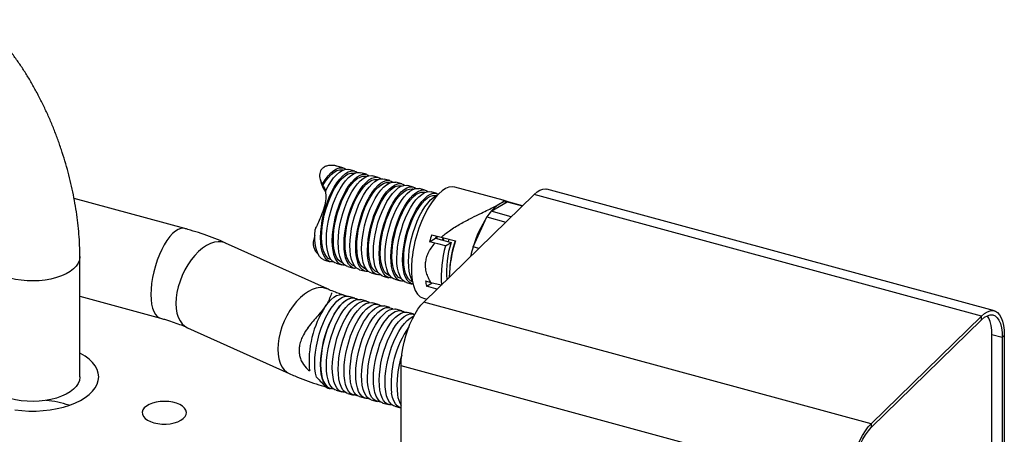
# Model space of a CAD drawing. Units: millimetres. Extents: x 20 to 410, y 10 to 287.
# Drawn here: x 368 to 390, y 116 to 126 of the extents above; entities that cross this region are included whole.
import ezdxf

# ---------------------------------------------------------------- set-up
doc = ezdxf.new("R2010")
doc.units = ezdxf.units.MM

msp = doc.modelspace()

# ---------------------------------------------------------------- linework, layer by layer
at = {"color": 7, "linetype": 'Continuous', "lineweight": 25}
for p, q in [((375.221462, 122.416664), (375.077386, 122.455821)), ((375.216669, 122.366153), (375.208349, 122.368414)), ((375.486788, 122.344554), (375.354125, 122.380609)), ((374.700797, 122.164093), (374.733281, 122.049564)), ((375.481995, 122.294043), (375.473674, 122.296304)), ((375.752113, 122.272444), (375.61945, 122.308499)), ((375.74732, 122.221933), (375.739, 122.224194)), ((376.017438, 122.200334), (375.884776, 122.236389)), ((376.012646, 122.149823), (376.004325, 122.152085)), ((376.282764, 122.128225), (376.150101, 122.16428)), ((374.764301, 122.020703), (374.755486, 122.051782)), ((374.787661, 121.938344), (374.764301, 122.020703)), ((374.787661, 121.938344), (374.822798, 121.87556)), ((376.277971, 122.077714), (376.269651, 122.079975)), ((376.548089, 122.056115), (376.415427, 122.09217)), ((376.543297, 122.005604), (376.534976, 122.007865)), ((376.813415, 121.984005), (376.680752, 122.02006)), ((376.808622, 121.933494), (376.800301, 121.935755)), ((377.07874, 121.911895), (376.946077, 121.94795)), ((377.344066, 121.839786), (377.211403, 121.875841)), ((378.845291, 121.685452), (377.753635, 121.982141)), ((389.958659, 119.184585), (379.832071, 121.936775)), ((371.638659, 121.0446), (369.134215, 121.725254)), ((377.046759, 119.38119), (379.54358, 121.818164)), ((377.073947, 121.861384), (377.065627, 121.863646)), ((377.339273, 121.789275), (377.330952, 121.791536)), ((378.572888, 121.435374), (378.936559, 121.649099)), ((378.981412, 121.640905), (378.846345, 121.685259)), ((378.936559, 121.649099), (379.275879, 121.556879)), ((389.670167, 119.065974), (379.54358, 121.818164)), ((379.02539, 121.312394), (378.572888, 121.435374)), ((379.279081, 121.560005), (378.976196, 121.642323)), ((378.164421, 120.631059), (378.475949, 121.307563)), ((378.475949, 121.307563), (378.901847, 121.191813)), ((377.17868, 120.746111), (377.312141, 120.824543)), ((377.226454, 120.905604), (377.438016, 120.848106)), ((377.312141, 120.824543), (377.665908, 120.728397)), ((377.339088, 120.81722), (377.355792, 120.870453)), ((377.471751, 120.781165), (377.489064, 120.836266)), ((377.491102, 120.775905), (377.508682, 120.831458)), ((377.604414, 120.74511), (377.622659, 120.803063)), ((374.866676, 119.678193), (372.562234, 120.716883)), ((377.30066, 120.712959), (377.17868, 120.746111)), ((377.538543, 120.653547), (377.665908, 120.728397)), ((378.291841, 120.596429), (378.164421, 120.631059)), ((369.265692, 117.688553), (369.265692, 120.411774)), ((374.78251, 120.334565), (374.808087, 120.330402)), ((374.807301, 120.327142), (374.929474, 120.293938)), ((374.942587, 120.342188), (374.950908, 120.339926)), ((378.105691, 120.41474), (378.108655, 120.427259)), ((378.107547, 120.416552), (378.108655, 120.427259)), ((378.108655, 120.427259), (378.116369, 120.425163)), ((375.062137, 120.257883), (375.194799, 120.221828)), ((375.207913, 120.270078), (375.216233, 120.267817)), ((375.327462, 120.185773), (375.460125, 120.149718)), ((375.473238, 120.197968), (375.481559, 120.195707)), ((375.592788, 120.113663), (375.72545, 120.077609)), ((375.738564, 120.125858), (375.746884, 120.123597)), ((375.858113, 120.041554), (375.990776, 120.005499)), ((376.003889, 120.053749), (376.01221, 120.051487)), ((376.123438, 119.969444), (376.256101, 119.933389)), ((376.269214, 119.981639), (376.277535, 119.979377)), ((376.388764, 119.897334), (376.521427, 119.861279)), ((376.53454, 119.909529), (376.54286, 119.907268)), ((376.654089, 119.825224), (376.786752, 119.789169)), ((377.086964, 119.859898), (377.208944, 119.826747)), ((377.105774, 119.739535), (377.240684, 119.818819)), ((377.317337, 119.682037), (377.105774, 119.739535)), ((377.336011, 119.663509), (377.317337, 119.682037)), ((377.347351, 119.674577), (377.317337, 119.682037)), ((369.265692, 119.513346), (371.087902, 119.018109)), ((374.964792, 119.584042), (374.964175, 119.583147)), ((375.221462, 119.545153), (375.134397, 119.568816)), ((375.324782, 119.50772), (375.234337, 119.536278)), ((375.486788, 119.473044), (375.354125, 119.509098)), ((375.553442, 119.441975), (375.483509, 119.460981)), ((375.752113, 119.400934), (375.61945, 119.436989)), ((377.040496, 119.46654), (377.113795, 119.446619)), ((375.818767, 119.369865), (375.748835, 119.388871)), ((376.017438, 119.328824), (375.884776, 119.364879)), ((376.084092, 119.297755), (376.01416, 119.316762)), ((376.282764, 119.256714), (376.150101, 119.292769)), ((376.349418, 119.225646), (376.279486, 119.244652)), ((376.548089, 119.184604), (376.415427, 119.220659)), ((387.173347, 116.629001), (377.046759, 119.38119)), ((376.614743, 119.153536), (376.544811, 119.172542)), ((376.813415, 119.112495), (376.680752, 119.14855)), ((376.836504, 119.093266), (376.810136, 119.100432)), ((387.173347, 116.629001), (389.670167, 119.065974)), ((387.173347, 116.543284), (389.670167, 118.980257)), ((389.670167, 118.980257), (389.670167, 119.065974)), ((371.6993, 118.802374), (374.003742, 117.763684)), ((374.432607, 118.81274), (374.409223, 118.77885)), ((389.904091, 114.084316), (389.904091, 118.627303)), ((390.183532, 118.62415), (390.136863, 118.578599)), ((390.136863, 118.578599), (390.136863, 113.949896)), ((390.183532, 118.62415), (390.183532, 113.995447)), ((386.659982, 115.185057), (376.533394, 117.937246)), ((376.533394, 113.308543), (376.533394, 117.937246)), ((374.472047, 117.837569), (374.462627, 117.823918)), ((374.877592, 117.436528), (374.929474, 117.422427)), ((374.932752, 117.43449), (375.002685, 117.415484)), ((375.062137, 117.386373), (375.194799, 117.350318)), ((375.198078, 117.36238), (375.26801, 117.343374)), ((375.327462, 117.314263), (375.460125, 117.278208)), ((375.463403, 117.29027), (375.533336, 117.271264)), ((375.592788, 117.242153), (375.72545, 117.206098)), ((375.728729, 117.218161), (375.798661, 117.199154)), ((375.858113, 117.170043), (375.990776, 117.133988)), ((375.994054, 117.146051), (376.063986, 117.127045)), ((376.123438, 117.097933), (376.256101, 117.061879)), ((376.259379, 117.073941), (376.329312, 117.054935)), ((376.388764, 117.025824), (376.521427, 116.989769)), ((376.524705, 117.001831), (376.533394, 116.99947)), ((387.173347, 116.629001), (387.173347, 116.543284))]:
    msp.add_line(p, q, dxfattribs=at)
at = {"color": 8, "linetype": 'Continuous', "lineweight": 25}
msp.add_line((390.136863, 118.578599), (389.904023, 118.64188), dxfattribs=at)
at = {"color": 7, "linetype": 'Continuous', "lineweight": 25, "flags": 128}
for points in [[(374.755486, 122.051782), (374.817016, 122.14953), (374.880698, 122.234305), (374.945443, 122.304657), (375.010142, 122.359382), (375.07369, 122.397545), (375.134998, 122.41849), (375.193018, 122.421862), (375.246756, 122.407601), (375.284125, 122.38514)], [(374.764301, 122.020703), (374.825538, 122.117631), (374.88896, 122.20103), (374.953386, 122.269347), (375.017614, 122.321308), (375.080448, 122.355945), (375.140719, 122.372615), (375.197302, 122.371005), (375.208349, 122.368414)], [(374.82218, 121.891047), (374.880615, 122.002596), (374.942454, 122.102837), (375.006617, 122.190018), (375.071982, 122.262616), (375.137409, 122.319364), (375.201753, 122.359269), (375.263891, 122.381634), (375.322738, 122.386069), (375.354125, 122.380609)], [(375.020811, 121.979672), (375.082341, 122.07742), (375.146023, 122.162195), (375.210768, 122.232547), (375.275468, 122.287273), (375.339015, 122.325435), (375.400323, 122.346381), (375.458343, 122.349752), (375.512082, 122.335491), (375.549451, 122.31303)], [(375.029626, 121.948593), (375.089534, 122.043594), (375.151558, 122.125669), (375.214592, 122.193353), (375.27751, 122.245439), (375.339191, 122.280996), (375.398532, 122.299392), (375.454476, 122.300296), (375.473674, 122.296304)], [(375.153474, 121.943617), (375.215004, 122.041365), (375.278686, 122.12614), (375.343431, 122.196492), (375.408131, 122.251218), (375.471678, 122.28938), (375.532986, 122.310326), (375.591006, 122.313697), (375.61945, 122.308499)], [(375.286137, 121.907562), (375.347666, 122.00531), (375.411349, 122.090085), (375.476093, 122.160438), (375.540793, 122.215163), (375.604341, 122.253325), (375.665649, 122.274271), (375.723669, 122.277642), (375.777407, 122.263381), (375.814776, 122.24092)], [(375.294952, 121.876484), (375.354859, 121.971484), (375.416884, 122.053559), (375.479917, 122.121243), (375.542836, 122.173329), (375.604516, 122.208887), (375.663858, 122.227282), (375.719802, 122.228186), (375.739, 122.224194)], [(375.418799, 121.871508), (375.480329, 121.969255), (375.544011, 122.054031), (375.608756, 122.124383), (375.673456, 122.179108), (375.737004, 122.21727), (375.798312, 122.238216), (375.856331, 122.241587), (375.884776, 122.236389)], [(375.551462, 121.835453), (375.612992, 121.9332), (375.676674, 122.017976), (375.741419, 122.088328), (375.806119, 122.143053), (375.869666, 122.181215), (375.930974, 122.202161), (375.988994, 122.205532), (376.042732, 122.191272), (376.080102, 122.16881)], [(375.560277, 121.804374), (375.620185, 121.899375), (375.682209, 121.981449), (375.745243, 122.049133), (375.808161, 122.101219), (375.869842, 122.136777), (375.929183, 122.155172), (375.985127, 122.156077), (376.004325, 122.152085)], [(375.684125, 121.799398), (375.745655, 121.897146), (375.809337, 121.981921), (375.874082, 122.052273), (375.938781, 122.106998), (376.002329, 122.14516), (376.063637, 122.166106), (376.121657, 122.169478), (376.150101, 122.16428)], [(375.816787, 121.763343), (375.878317, 121.861091), (375.941999, 121.945866), (376.006744, 122.016218), (376.071444, 122.070943), (376.134992, 122.109105), (376.1963, 122.130051), (376.254319, 122.133423), (376.308058, 122.119162), (376.345427, 122.096701)], [(375.94945, 121.727288), (376.01098, 121.825036), (376.074662, 121.909811), (376.139407, 121.980163), (376.204107, 122.034888), (376.267654, 122.073051), (376.328963, 122.093996), (376.386982, 122.097368), (376.415427, 122.09217)], [(374.999473, 120.289407), (374.957918, 120.28874), (374.90418, 120.303001), (374.855642, 120.33465), (374.813136, 120.383146), (374.777388, 120.447658), (374.74901, 120.527084), (374.728487, 120.620064), (374.716172, 120.725008), (374.712274, 120.840118), (374.71686, 120.963427), (374.729852, 121.092824), (374.751028, 121.226095), (374.780025, 121.36096), (374.816347, 121.495111), (374.859372, 121.626253), (374.908365, 121.752142), (374.962486, 121.870624), (375.020811, 121.979672)], [(374.942587, 120.342188), (374.935403, 120.34432), (374.886403, 120.369584), (374.843145, 120.411795), (374.8064, 120.470199), (374.776824, 120.543754), (374.754945, 120.631149), (374.741153, 120.730822), (374.735694, 120.840996), (374.738665, 120.959704), (374.750015, 121.084828), (374.769539, 121.214135), (374.79689, 121.345319), (374.83158, 121.476036), (374.872989, 121.603956), (374.920379, 121.726795), (374.972904, 121.842362), (375.029626, 121.948593)], [(375.062137, 120.257883), (375.036843, 120.266946), (374.988305, 120.298595), (374.945798, 120.347091), (374.91005, 120.411604), (374.881672, 120.491029), (374.86115, 120.584009), (374.848835, 120.688953), (374.844937, 120.804063), (374.849523, 120.927372), (374.862515, 121.056769), (374.883691, 121.19004), (374.912688, 121.324905), (374.949009, 121.459056), (374.992035, 121.590198), (375.041027, 121.716087), (375.095149, 121.834569), (375.153474, 121.943617)], [(375.264799, 120.217297), (375.223244, 120.21663), (375.169505, 120.230891), (375.120968, 120.26254), (375.078461, 120.311036), (375.042713, 120.375549), (375.014335, 120.454975), (374.993813, 120.547955), (374.981497, 120.652898), (374.977599, 120.768009), (374.982186, 120.891317), (374.995178, 121.020714), (375.016353, 121.153985), (375.04535, 121.28885), (375.081672, 121.423001), (375.124697, 121.554143), (375.17369, 121.680032), (375.227812, 121.798515), (375.286137, 121.907562)], [(375.207913, 120.270078), (375.200728, 120.27221), (375.151729, 120.297474), (375.108471, 120.339685), (375.071726, 120.398089), (375.04215, 120.471645), (375.02027, 120.559039), (375.006478, 120.658712), (375.001019, 120.768886), (375.003991, 120.887594), (375.01534, 121.012718), (375.034865, 121.142026), (375.062216, 121.273209), (375.096905, 121.403927), (375.138315, 121.531846), (375.185704, 121.654686), (375.238229, 121.770252), (375.294952, 121.876484)], [(375.327462, 120.185773), (375.302168, 120.194836), (375.25363, 120.226485), (375.211124, 120.274981), (375.175376, 120.339494), (375.146998, 120.41892), (375.126475, 120.5119), (375.11416, 120.616843), (375.110262, 120.731954), (375.114848, 120.855262), (375.127841, 120.984659), (375.149016, 121.11793), (375.178013, 121.252795), (375.214335, 121.386946), (375.25736, 121.518089), (375.306353, 121.643978), (375.360474, 121.76246), (375.418799, 121.871508)], [(375.825602, 121.732264), (375.88551, 121.827265), (375.947534, 121.90934), (376.010568, 121.977024), (376.073487, 122.029109), (376.135167, 122.064667), (376.194509, 122.083062), (376.250452, 122.083967), (376.269651, 122.079975)], [(376.082113, 121.691233), (376.143643, 121.788981), (376.207325, 121.873756), (376.27207, 121.944108), (376.33677, 121.998834), (376.400317, 122.036996), (376.461625, 122.057942), (376.519645, 122.061313), (376.573383, 122.047052), (376.610753, 122.024591)], [(376.090928, 121.660154), (376.150836, 121.755155), (376.21286, 121.83723), (376.275894, 121.904914), (376.338812, 121.956999), (376.400492, 121.992557), (376.459834, 122.010952), (376.515778, 122.011857), (376.534976, 122.007865)], [(376.214776, 121.655178), (376.276305, 121.752926), (376.339988, 121.837701), (376.404733, 121.908053), (376.469432, 121.962779), (376.53298, 122.000941), (376.594288, 122.021887), (376.652308, 122.025258), (376.680752, 122.02006)], [(376.347438, 121.619123), (376.408968, 121.716871), (376.47265, 121.801646), (376.537395, 121.871999), (376.602095, 121.926724), (376.665643, 121.964886), (376.726951, 121.985832), (376.78497, 121.989203), (376.838709, 121.974942), (376.876078, 121.952481)], [(376.356253, 121.588045), (376.416161, 121.683045), (376.478185, 121.76512), (376.541219, 121.832804), (376.604137, 121.88489), (376.665818, 121.920447), (376.725159, 121.938843), (376.781103, 121.939747), (376.800301, 121.935755)], [(376.480101, 121.583069), (376.541631, 121.680816), (376.605313, 121.765592), (376.670058, 121.835944), (376.734758, 121.890669), (376.798305, 121.928831), (376.859613, 121.949777), (376.917633, 121.953148), (376.946077, 121.94795)], [(376.612764, 121.547014), (376.674294, 121.644761), (376.737976, 121.729537), (376.802721, 121.799889), (376.86742, 121.854614), (376.930968, 121.892776), (376.992276, 121.913722), (377.050296, 121.917093), (377.104034, 121.902833), (377.141403, 121.880371)], [(376.745426, 121.510959), (376.806956, 121.608707), (376.870639, 121.693482), (376.935383, 121.763834), (377.000083, 121.818559), (377.063631, 121.856721), (377.124939, 121.877667), (377.182958, 121.881039), (377.211403, 121.875841)], [(379.54358, 121.818164), (379.610587, 121.875499), (379.676448, 121.915719), (379.740036, 121.938138), (379.800262, 121.942371), (379.832071, 121.936775)], [(375.530124, 120.145187), (375.488569, 120.14452), (375.434831, 120.158781), (375.386293, 120.19043), (375.343786, 120.238926), (375.308038, 120.303439), (375.27966, 120.382865), (375.259138, 120.475845), (375.246823, 120.580788), (375.242925, 120.695899), (375.247511, 120.819208), (375.260503, 120.948604), (375.281679, 121.081876), (375.310676, 121.21674), (375.346997, 121.350892), (375.390023, 121.482034), (375.439015, 121.607923), (375.493137, 121.726405), (375.551462, 121.835453)], [(375.473238, 120.197968), (375.466053, 120.2001), (375.417054, 120.225364), (375.373796, 120.267575), (375.337051, 120.325979), (375.307475, 120.399535), (375.285596, 120.486929), (375.271804, 120.586602), (375.266345, 120.696776), (375.269316, 120.815484), (375.280666, 120.940609), (375.30019, 121.069916), (375.327541, 121.201099), (375.362231, 121.331817), (375.40364, 121.459737), (375.45103, 121.582576), (375.503555, 121.698142), (375.560277, 121.804374)], [(375.592788, 120.113663), (375.567494, 120.122726), (375.518956, 120.154375), (375.476449, 120.202871), (375.440701, 120.267384), (375.412323, 120.34681), (375.391801, 120.43979), (375.379485, 120.544733), (375.375588, 120.659844), (375.380174, 120.783153), (375.393166, 120.91255), (375.414342, 121.045821), (375.443338, 121.180686), (375.47966, 121.314837), (375.522685, 121.445979), (375.571678, 121.571868), (375.6258, 121.69035), (375.684125, 121.799398)], [(375.79545, 120.073078), (375.753895, 120.072411), (375.700156, 120.086671), (375.651619, 120.118321), (375.609112, 120.166816), (375.573364, 120.231329), (375.544986, 120.310755), (375.524464, 120.403735), (375.512148, 120.508678), (375.50825, 120.623789), (375.512837, 120.747098), (375.525829, 120.876495), (375.547004, 121.009766), (375.576001, 121.144631), (375.612323, 121.278782), (375.655348, 121.409924), (375.704341, 121.535813), (375.758463, 121.654295), (375.816787, 121.763343)], [(375.738564, 120.125858), (375.731379, 120.127991), (375.68238, 120.153255), (375.639121, 120.195465), (375.602377, 120.25387), (375.572801, 120.327425), (375.550921, 120.414819), (375.537129, 120.514493), (375.53167, 120.624666), (375.534642, 120.743375), (375.545991, 120.868499), (375.565515, 120.997806), (375.592867, 121.128989), (375.627556, 121.259707), (375.668965, 121.387627), (375.716355, 121.510466), (375.76888, 121.626033), (375.825602, 121.732264)], [(375.858113, 120.041554), (375.832819, 120.050617), (375.784281, 120.082266), (375.741775, 120.130762), (375.706027, 120.195274), (375.677649, 120.2747), (375.657126, 120.36768), (375.644811, 120.472623), (375.640913, 120.587734), (375.645499, 120.711043), (375.658491, 120.84044), (375.679667, 120.973711), (375.708664, 121.108576), (375.744986, 121.242727), (375.788011, 121.373869), (375.837004, 121.499758), (375.891125, 121.61824), (375.94945, 121.727288)], [(376.060775, 120.000968), (376.01922, 120.000301), (375.965482, 120.014562), (375.916944, 120.046211), (375.874437, 120.094707), (375.838689, 120.159219), (375.810311, 120.238645), (375.789789, 120.331625), (375.777474, 120.436568), (375.773576, 120.551679), (375.778162, 120.674988), (375.791154, 120.804385), (375.81233, 120.937656), (375.841327, 121.072521), (375.877648, 121.206672), (375.920674, 121.337814), (375.969666, 121.463703), (376.023788, 121.582185), (376.082113, 121.691233)], [(376.003889, 120.053749), (375.996704, 120.055881), (375.947705, 120.081145), (375.904447, 120.123356), (375.867702, 120.18176), (375.838126, 120.255315), (375.816247, 120.34271), (375.802455, 120.442383), (375.796996, 120.552557), (375.799967, 120.671265), (375.811317, 120.796389), (375.830841, 120.925696), (375.858192, 121.056879), (375.892882, 121.187597), (375.934291, 121.315517), (375.981681, 121.438356), (376.034205, 121.553923), (376.090928, 121.660154)], [(376.123438, 119.969444), (376.098144, 119.978507), (376.049607, 120.010156), (376.0071, 120.058652), (375.971352, 120.123165), (375.942974, 120.20259), (375.922452, 120.29557), (375.910136, 120.400514), (375.906238, 120.515624), (375.910825, 120.638933), (375.923817, 120.76833), (375.944992, 120.901601), (375.973989, 121.036466), (376.010311, 121.170617), (376.053336, 121.301759), (376.102329, 121.427648), (376.156451, 121.54613), (376.214776, 121.655178)], [(376.621579, 121.515935), (376.681487, 121.610935), (376.743511, 121.69301), (376.806544, 121.760694), (376.869463, 121.81278), (376.931143, 121.848338), (376.990485, 121.866733), (377.046429, 121.867637), (377.065627, 121.863646)], [(376.878089, 121.474904), (376.939619, 121.572652), (377.003301, 121.657427), (377.068046, 121.727779), (377.132746, 121.782504), (377.196293, 121.820666), (377.257602, 121.841612), (377.315621, 121.844984), (377.36936, 121.830723), (377.381124, 121.82491)], [(376.886904, 121.443825), (376.946812, 121.538826), (377.008836, 121.6209), (377.07187, 121.688585), (377.134788, 121.74067), (377.196469, 121.776228), (377.25581, 121.794623), (377.311754, 121.795528), (377.330952, 121.791536)], [(377.010752, 121.438849), (377.072282, 121.536597), (377.135964, 121.621372), (377.200709, 121.691724), (377.265409, 121.746449), (377.328956, 121.784611), (377.351493, 121.794218)], [(376.326101, 119.928858), (376.284546, 119.928191), (376.230807, 119.942452), (376.182269, 119.974101), (376.139763, 120.022597), (376.104015, 120.08711), (376.075637, 120.166536), (376.055114, 120.259516), (376.042799, 120.364459), (376.038901, 120.479569), (376.043487, 120.602878), (376.05648, 120.732275), (376.077655, 120.865546), (376.106652, 121.000411), (376.142974, 121.134562), (376.185999, 121.265704), (376.234992, 121.391593), (376.289113, 121.510076), (376.347438, 121.619123)], [(376.269214, 119.981639), (376.26203, 119.983771), (376.21303, 120.009035), (376.169772, 120.051246), (376.133027, 120.10965), (376.103451, 120.183206), (376.081572, 120.2706), (376.06778, 120.370273), (376.062321, 120.480447), (376.065293, 120.599155), (376.076642, 120.724279), (376.096166, 120.853587), (376.123517, 120.98477), (376.158207, 121.115487), (376.199616, 121.243407), (376.247006, 121.366247), (376.299531, 121.481813), (376.356253, 121.588045)], [(376.388764, 119.897334), (376.36347, 119.906397), (376.314932, 119.938046), (376.272426, 119.986542), (376.236677, 120.051055), (376.208299, 120.130481), (376.187777, 120.223461), (376.175462, 120.328404), (376.171564, 120.443515), (376.17615, 120.566823), (376.189142, 120.69622), (376.210318, 120.829491), (376.239315, 120.964356), (376.275636, 121.098507), (376.318662, 121.229649), (376.367654, 121.355539), (376.421776, 121.474021), (376.480101, 121.583069)], [(376.591426, 119.856748), (376.549871, 119.856081), (376.496133, 119.870342), (376.447595, 119.901991), (376.405088, 119.950487), (376.36934, 120.015), (376.340962, 120.094426), (376.32044, 120.187406), (376.308124, 120.292349), (376.304227, 120.40746), (376.308813, 120.530768), (376.321805, 120.660165), (376.342981, 120.793436), (376.371977, 120.928301), (376.408299, 121.062452), (376.451324, 121.193595), (376.500317, 121.319484), (376.554439, 121.437966), (376.612764, 121.547014)], [(376.53454, 119.909529), (376.527355, 119.911661), (376.478356, 119.936925), (376.435098, 119.979136), (376.398353, 120.03754), (376.368777, 120.111096), (376.346898, 120.19849), (376.333105, 120.298163), (376.327646, 120.408337), (376.330618, 120.527045), (376.341967, 120.652169), (376.361492, 120.781477), (376.388843, 120.91266), (376.423533, 121.043378), (376.464942, 121.171298), (376.512332, 121.294137), (376.564856, 121.409703), (376.621579, 121.515935)], [(376.654089, 119.825224), (376.628795, 119.834287), (376.580258, 119.865936), (376.537751, 119.914432), (376.502003, 119.978945), (376.473625, 120.058371), (376.453103, 120.151351), (376.440787, 120.256294), (376.436889, 120.371405), (376.441476, 120.494714), (376.454468, 120.62411), (376.475643, 120.757382), (376.50464, 120.892246), (376.540962, 121.026398), (376.583987, 121.15754), (376.63298, 121.283429), (376.687102, 121.401911), (376.745426, 121.510959)], [(376.805045, 119.785261), (376.761458, 119.798232), (376.71292, 119.829882), (376.670414, 119.878377), (376.634666, 119.94289), (376.606288, 120.022316), (376.585765, 120.115296), (376.57345, 120.220239), (376.569552, 120.33535), (376.574138, 120.458659), (376.58713, 120.588056), (376.608306, 120.721327), (376.637303, 120.856192), (376.673625, 120.990343), (376.71665, 121.121485), (376.765643, 121.247374), (376.819764, 121.365856), (376.878089, 121.474904)], [(376.793046, 119.839434), (376.792681, 119.839551), (376.743681, 119.864816), (376.700423, 119.907026), (376.663678, 119.965431), (376.634102, 120.038986), (376.612223, 120.12638), (376.598431, 120.226054), (376.592972, 120.336227), (376.595944, 120.454936), (376.607293, 120.58006), (376.626817, 120.709367), (376.654168, 120.84055), (376.688858, 120.971268), (376.730267, 121.099188), (376.777657, 121.222027), (376.830182, 121.337594), (376.886904, 121.443825)], [(376.788267, 119.865679), (376.767328, 119.906835), (376.73895, 119.986261), (376.718428, 120.079241), (376.706113, 120.184184), (376.702215, 120.299295), (376.706801, 120.422604), (376.719793, 120.552001), (376.740969, 120.685272), (376.769966, 120.820137), (376.806287, 120.954288), (376.849313, 121.08543), (376.898305, 121.211319), (376.952427, 121.329801), (377.010752, 121.438849)], [(374.78251, 120.334565), (374.730317, 120.364526), (374.684672, 120.413282), (374.64644, 120.479907), (374.616347, 120.563139), (374.594963, 120.661398), (374.582694, 120.772821), (374.579774, 120.895293), (374.586256, 121.026491)], [(377.438016, 120.848106), (377.501785, 120.832258), (377.765992, 120.766607)], [(377.538543, 120.653547), (377.368469, 120.696023), (377.30066, 120.712959)], [(377.208944, 119.826747), (377.276752, 119.80981), (377.443291, 119.768217)], [(374.618928, 117.682751), (374.597392, 117.775426), (374.584209, 117.880476), (374.579608, 117.996066), (374.583671, 118.120176), (374.596324, 118.25064), (374.617349, 118.385176), (374.646377, 118.521435), (374.682902, 118.657037), (374.726285, 118.789611), (374.775768, 118.916844), (374.830487, 119.03651), (374.889486, 119.14652), (374.951734, 119.244952), (375.016144, 119.330087), (375.08159, 119.400436), (375.146929, 119.454772), (375.21102, 119.492144), (375.272743, 119.511899), (375.331019, 119.513694), (375.354125, 119.509098)], [(374.727953, 117.751808), (374.71591, 117.857113), (374.71229, 117.972524), (374.717153, 118.096066), (374.730417, 118.225626), (374.751855, 118.358985), (374.781101, 118.493863), (374.817652, 118.627952), (374.860885, 118.758957), (374.910059, 118.884638), (374.964334, 119.002842), (375.022779, 119.111549), (375.084397, 119.208898), (375.148131, 119.293223), (375.212892, 119.363081), (375.277572, 119.417278), (375.341063, 119.454885), (375.40228, 119.47526), (375.460175, 119.478053), (375.513757, 119.463218), (375.54624, 119.443932)], [(374.819071, 119.281007), (374.882806, 119.365332), (374.947567, 119.435191), (375.012246, 119.489387), (375.075737, 119.526995), (375.136954, 119.54737), (375.194849, 119.550163), (375.248432, 119.535328), (375.284125, 119.513629)], [(374.860616, 117.715753), (374.848573, 117.821058), (374.844952, 117.93647), (374.849816, 118.060012), (374.86308, 118.189571), (374.884518, 118.32293), (374.913763, 118.457808), (374.950315, 118.591897), (374.993548, 118.722903), (375.042722, 118.848583), (375.096996, 118.966787), (375.155442, 119.075494), (375.217059, 119.172843), (375.280794, 119.257168), (375.345555, 119.327026), (375.410234, 119.381223), (375.473726, 119.41883), (375.534942, 119.439205), (375.592837, 119.441999), (375.61945, 119.436989)], [(374.993278, 117.679698), (374.981236, 117.785004), (374.977615, 117.900415), (374.982479, 118.023957), (374.995743, 118.153516), (375.017181, 118.286875), (375.046426, 118.421754), (375.082978, 118.555842), (375.12621, 118.686848), (375.175385, 118.812528), (375.229659, 118.930733), (375.288105, 119.039439), (375.349722, 119.136788), (375.413457, 119.221113), (375.478218, 119.290971), (375.542897, 119.345168), (375.606388, 119.382775), (375.667605, 119.40315), (375.7255, 119.405944), (375.779082, 119.391108), (375.811565, 119.371823)], [(375.125941, 117.643643), (375.113898, 117.748949), (375.110278, 117.86436), (375.115141, 117.987902), (375.128406, 118.117461), (375.149844, 118.250821), (375.179089, 118.385699), (375.21564, 118.519788), (375.258873, 118.650793), (375.308047, 118.776473), (375.362322, 118.894678), (375.420768, 119.003384), (375.482385, 119.100733), (375.546119, 119.185058), (375.61088, 119.254916), (375.67556, 119.309113), (375.739051, 119.34672), (375.800268, 119.367095), (375.858163, 119.369889), (375.884776, 119.364879)], [(375.258604, 117.607588), (375.246561, 117.712894), (375.242941, 117.828305), (375.247804, 117.951847), (375.261068, 118.081406), (375.282506, 118.214766), (375.311751, 118.349644), (375.348303, 118.483733), (375.391536, 118.614738), (375.44071, 118.740418), (375.494985, 118.858623), (375.55343, 118.967329), (375.615048, 119.064678), (375.678782, 119.149003), (375.743543, 119.218861), (375.808222, 119.273058), (375.871714, 119.310665), (375.932931, 119.33104), (375.990826, 119.333834), (376.044408, 119.318998), (376.07689, 119.299713)], [(375.391266, 117.571534), (375.379224, 117.676839), (375.375603, 117.79225), (375.380467, 117.915792), (375.393731, 118.045351), (375.415169, 118.178711), (375.444414, 118.313589), (375.480966, 118.447678), (375.524199, 118.578683), (375.573373, 118.704363), (375.627647, 118.822568), (375.686093, 118.931275), (375.74771, 119.028623), (375.811445, 119.112948), (375.876206, 119.182807), (375.940885, 119.237003), (376.004377, 119.274611), (376.065593, 119.294985), (376.123488, 119.297779), (376.150101, 119.292769)], [(375.523929, 117.535479), (375.511887, 117.640784), (375.508266, 117.756195), (375.51313, 117.879737), (375.526394, 118.009296), (375.547832, 118.142656), (375.577077, 118.277534), (375.613628, 118.411623), (375.656861, 118.542628), (375.706036, 118.668308), (375.76031, 118.786513), (375.818756, 118.89522), (375.880373, 118.992568), (375.944107, 119.076893), (376.008868, 119.146752), (376.073548, 119.200948), (376.137039, 119.238556), (376.198256, 119.25893), (376.256151, 119.261724), (376.309733, 119.246889), (376.342216, 119.227603)], [(375.656592, 117.499424), (375.644549, 117.604729), (375.640929, 117.72014), (375.645792, 117.843682), (375.659056, 117.973241), (375.680495, 118.106601), (375.70974, 118.241479), (375.746291, 118.375568), (375.789524, 118.506573), (375.838698, 118.632253), (375.892973, 118.750458), (375.951419, 118.859165), (376.013036, 118.956513), (376.07677, 119.040838), (376.141531, 119.110697), (376.206211, 119.164893), (376.269702, 119.202501), (376.330919, 119.222876), (376.388814, 119.225669), (376.415427, 119.220659)], [(376.533394, 117.937246), (376.537786, 118.064604), (376.550887, 118.198356), (376.572472, 118.336213), (376.602172, 118.475818), (376.63948, 118.61478), (376.683756, 118.750723), (376.734243, 118.881321), (376.790077, 119.004338), (376.850303, 119.11767), (376.913891, 119.219379), (376.979752, 119.307722), (377.046759, 119.38119)], [(375.789255, 117.463369), (375.777212, 117.568674), (375.773592, 117.684085), (375.778455, 117.807627), (375.791719, 117.937187), (375.813157, 118.070546), (375.842402, 118.205424), (375.878954, 118.339513), (375.922187, 118.470518), (375.971361, 118.596199), (376.025635, 118.714403), (376.084081, 118.82311), (376.145698, 118.920459), (376.209433, 119.004783), (376.274194, 119.074642), (376.338873, 119.128838), (376.402365, 119.166446), (376.463582, 119.186821), (376.521476, 119.189614), (376.575059, 119.174779), (376.607541, 119.155493)], [(375.921917, 117.427314), (375.909875, 117.532619), (375.906254, 117.64803), (375.911118, 117.771573), (375.924382, 117.901132), (375.94582, 118.034491), (375.975065, 118.169369), (376.011617, 118.303458), (376.054849, 118.434464), (376.104024, 118.560144), (376.158298, 118.678348), (376.216744, 118.787055), (376.278361, 118.884404), (376.342096, 118.968729), (376.406857, 119.038587), (376.471536, 119.092784), (376.535027, 119.130391), (376.596244, 119.150766), (376.654139, 119.153559), (376.680752, 119.14855)], [(376.05458, 117.391259), (376.042537, 117.496565), (376.038917, 117.611976), (376.04378, 117.735518), (376.057045, 117.865077), (376.078483, 117.998436), (376.107728, 118.133315), (376.144279, 118.267403), (376.187512, 118.398409), (376.236686, 118.524089), (376.290961, 118.642294), (376.349407, 118.751), (376.411024, 118.848349), (376.474758, 118.932674), (376.539519, 119.002532), (376.604199, 119.056729), (376.66769, 119.094336), (376.728907, 119.114711), (376.786802, 119.117505), (376.840384, 119.102669), (376.841476, 119.102161)], [(376.187243, 117.355204), (376.1752, 117.46051), (376.17158, 117.575921), (376.176443, 117.699463), (376.189707, 117.829022), (376.211145, 117.962382), (376.24039, 118.09726), (376.276942, 118.231348), (376.320175, 118.362354), (376.369349, 118.488034), (376.423624, 118.606239), (376.482069, 118.714945), (376.543687, 118.812294), (376.607421, 118.896619), (376.672182, 118.966477), (376.736861, 119.020674), (376.800353, 119.058281), (376.822477, 119.06754)], [(389.670167, 119.065974), (389.737175, 119.123309), (389.803036, 119.16353), (389.866623, 119.185949), (389.92685, 119.190182), (389.982684, 119.176156), (390.033171, 119.144113), (390.077447, 119.094599), (390.114754, 119.028463), (390.144455, 118.946835), (390.16604, 118.851113), (390.17914, 118.742934), (390.183532, 118.62415)], [(389.670167, 118.980257), (389.736585, 119.036358), (389.80165, 119.073868), (389.864039, 119.092022), (389.922482, 119.090452), (389.975788, 119.069189), (390.022872, 119.028666), (390.062776, 118.969708), (390.094688, 118.893516), (390.117958, 118.80164), (390.132112, 118.69595), (390.136863, 118.578599)], [(389.904091, 118.627303), (389.89934, 118.744654), (389.885186, 118.850343), (389.861916, 118.94222), (389.830004, 119.018412), (389.795434, 119.071067)], [(367.792202, 116.943757), (367.950888, 116.925933), (368.112387, 116.917049), (368.274803, 116.917212), (368.436234, 116.926417), (368.594785, 116.944558), (368.748599, 116.971421), (368.895872, 117.006692), (369.034877, 117.049958), (369.163986, 117.10071), (369.281683, 117.158354), (369.386589, 117.222214), (369.477474, 117.291542), (369.553274, 117.365524), (369.613098, 117.443294), (369.656245, 117.523939), (369.682211, 117.606514), (369.69069, 117.69005), (369.681582, 117.773569), (369.654996, 117.856092), (369.611241, 117.93665), (369.550832, 118.0143), (369.474477, 118.08813), (369.383071, 118.157276), (369.277685, 118.220926), (369.265692, 118.227347)], [(369.265692, 117.688553), (369.265585, 117.680714), (369.254814, 117.609985), (369.22657, 117.540545), (369.181317, 117.473535), (369.119797, 117.410057), (369.043023, 117.351151), (368.952252, 117.297785), (368.848977, 117.250836), (368.734893, 117.211074), (368.611874, 117.179152), (368.481938, 117.155594), (368.34722, 117.140788), (368.209932, 117.134976), (368.072328, 117.138254), (367.936668, 117.150567), (367.805179, 117.171715), (367.68002, 117.201348), (367.563246, 117.238982), (367.456774, 117.283998), (367.362354, 117.335656), (367.281535, 117.393109)], [(374.995483, 117.417441), (374.956087, 117.417418), (374.902505, 117.432253), (374.854151, 117.464464), (374.811855, 117.513498), (374.776339, 117.578518), (374.748211, 117.65841), (374.727953, 117.751808)], [(375.062137, 117.386373), (375.035167, 117.396198), (374.986814, 117.428409), (374.944518, 117.477443), (374.909002, 117.542463), (374.880874, 117.622355), (374.860616, 117.715753)], [(375.260808, 117.345331), (375.221412, 117.345308), (375.16783, 117.360143), (375.119477, 117.392354), (375.077181, 117.441388), (375.041665, 117.506408), (375.013537, 117.5863), (374.993278, 117.679698)], [(375.327462, 117.314263), (375.300493, 117.324088), (375.25214, 117.356299), (375.209843, 117.405334), (375.174327, 117.470353), (375.1462, 117.550246), (375.125941, 117.643643)], [(375.526134, 117.273222), (375.486738, 117.273198), (375.433155, 117.288033), (375.384802, 117.320244), (375.342506, 117.369279), (375.30699, 117.434298), (375.278862, 117.514191), (375.258604, 117.607588)], [(375.592788, 117.242153), (375.565818, 117.251979), (375.517465, 117.284189), (375.475169, 117.333224), (375.439653, 117.398243), (375.411525, 117.478136), (375.391266, 117.571534)], [(375.791459, 117.201112), (375.752063, 117.201088), (375.698481, 117.215924), (375.650128, 117.248134), (375.607831, 117.297169), (375.572316, 117.362189), (375.544188, 117.442081), (375.523929, 117.535479)], [(375.858113, 117.170043), (375.831144, 117.179869), (375.782791, 117.212079), (375.740494, 117.261114), (375.704978, 117.326134), (375.67685, 117.406026), (375.656592, 117.499424)], [(376.056784, 117.129002), (376.017389, 117.128978), (375.963806, 117.143814), (375.915453, 117.176024), (375.873157, 117.225059), (375.837641, 117.290079), (375.809513, 117.369971), (375.789255, 117.463369)], [(376.123438, 117.097933), (376.096469, 117.107759), (376.048116, 117.13997), (376.00582, 117.189004), (375.970304, 117.254024), (375.942176, 117.333916), (375.921917, 117.427314)], [(376.32211, 117.056892), (376.282714, 117.056869), (376.229132, 117.071704), (376.180779, 117.103915), (376.138482, 117.152949), (376.102966, 117.217969), (376.074839, 117.297861), (376.05458, 117.391259)], [(376.388764, 117.025824), (376.361794, 117.035649), (376.313441, 117.06786), (376.271145, 117.116894), (376.235629, 117.181914), (376.207501, 117.261806), (376.187243, 117.355204)], [(376.533394, 116.986976), (376.494457, 116.999594), (376.446104, 117.031805), (376.403808, 117.08084), (376.368292, 117.145859), (376.340164, 117.225752), (376.319905, 117.319149)], [(370.942256, 116.649564), (371.030161, 116.630935), (371.123324, 116.621211), (371.218375, 116.620743), (371.311881, 116.629549), (371.400462, 116.64731), (371.480915, 116.673383), (371.550334, 116.706828), (371.606209, 116.746434), (371.64652, 116.790771), (371.669812, 116.838236), (371.675242, 116.887114), (371.662613, 116.935638), (371.632383, 116.982053), (371.585643, 117.024684), (371.524084, 117.061988), (371.449929, 117.092617), (371.36586, 117.115466), (371.274914, 117.129707), (371.180379, 117.134826), (371.085672, 117.130638), (370.994215, 117.117294), (370.909313, 117.095277), (370.834036, 117.065382), (370.771104, 117.028691), (370.722792, 116.986528), (370.690846, 116.940418), (370.67642, 116.892028), (370.680036, 116.843106), (370.701563, 116.79542), (370.740223, 116.750695), (370.794619, 116.710546), (370.862784, 116.676424), (370.942256, 116.649564)], [(386.659982, 115.185057), (386.664374, 115.312415), (386.677474, 115.446167), (386.699059, 115.584024), (386.72876, 115.723628), (386.766067, 115.862591), (386.810343, 115.998534), (386.86083, 116.129131), (386.916664, 116.252148), (386.976891, 116.365481), (387.040478, 116.467189), (387.106339, 116.555533), (387.173347, 116.629001)], [(386.706651, 115.230608), (386.711402, 115.357232), (386.725556, 115.490551), (386.748826, 115.627851), (386.780738, 115.766338), (386.820642, 115.903191), (386.867726, 116.035626), (386.921032, 116.160945), (386.979475, 116.276598), (387.041864, 116.380231), (387.106929, 116.469734), (387.173347, 116.543284)]]:
    msp.add_lwpolyline(points, dxfattribs=at)
at = {"color": 8, "linetype": 'Continuous', "lineweight": 25, "flags": 128}
for points in [[(371.638603, 121.044615), (371.608296, 121.049942), (371.550807, 121.045901), (371.49011, 121.024501), (371.427242, 120.986109), (371.363281, 120.93138), (371.299319, 120.861251), (371.236451, 120.776923), (371.175754, 120.679838), (371.118265, 120.571657), (371.064969, 120.454231), (371.016777, 120.32957), (370.974513, 120.199807), (370.938902, 120.067161), (370.910552, 119.933902), (370.889948, 119.802311), (370.877443, 119.674638), (370.87325, 119.55307), (370.877443, 119.439685), (370.889948, 119.336423), (370.910552, 119.245052), (370.938902, 119.167135), (370.974513, 119.104005), (371.016777, 119.056742), (371.064969, 119.026155), (371.08763, 119.018183)], [(372.562234, 120.716883), (372.551723, 120.721406), (372.476515, 120.742552), (372.395391, 120.746879), (372.309739, 120.734314), (372.221025, 120.705073), (372.130767, 120.659654), (372.040509, 120.598836), (371.951795, 120.523658), (371.866143, 120.435408), (371.785019, 120.335595), (371.709811, 120.225927), (371.641806, 120.108281), (371.582167, 119.984669), (371.531914, 119.857207), (371.491909, 119.728074), (371.462834, 119.599482), (371.445187, 119.47363), (371.439272, 119.352672), (371.445187, 119.238677), (371.462834, 119.133595), (371.491909, 119.039225), (371.531914, 118.957181), (371.582167, 118.888867), (371.641806, 118.835452), (371.6993, 118.802374)], [(369.265692, 120.411775), (369.265585, 120.403935), (369.254814, 120.333205), (369.22657, 120.263765), (369.181317, 120.196756), (369.119797, 120.133277), (369.043023, 120.074371), (368.952252, 120.021006), (368.848977, 119.974056), (368.734893, 119.934294), (368.611874, 119.902372), (368.481938, 119.878815), (368.34722, 119.864008), (368.209932, 119.858196), (368.072328, 119.861474), (367.936668, 119.873788), (367.805179, 119.894935), (367.68002, 119.924569), (367.563246, 119.962202), (367.456774, 120.007218), (367.362354, 120.058877), (367.281535, 120.116329)], [(374.866198, 119.678408), (374.856165, 119.682716), (374.780957, 119.703862), (374.699833, 119.708189), (374.614181, 119.695625), (374.525467, 119.666383), (374.435209, 119.620964), (374.344951, 119.560146), (374.256237, 119.484969), (374.170585, 119.396718), (374.089461, 119.296905), (374.014253, 119.187238), (373.946248, 119.069591), (373.886609, 118.945979), (373.836356, 118.818517), (373.796351, 118.689385), (373.767276, 118.560793), (373.749629, 118.434941), (373.743714, 118.313982), (373.749629, 118.199987), (373.767276, 118.094905), (373.796351, 118.000535), (373.836356, 117.918491), (373.886609, 117.850177), (373.946248, 117.796763), (374.003796, 117.76366)], [(375.478074, 119.462458), (375.44771, 119.4678), (375.390222, 119.46376), (375.329525, 119.44236), (375.266657, 119.403967), (375.202695, 119.349238), (375.138734, 119.27911), (375.075866, 119.194782), (375.015169, 119.097696), (374.95768, 118.989516), (374.904384, 118.87209), (374.856192, 118.747429), (374.813928, 118.617665), (374.778317, 118.485019), (374.749967, 118.35176), (374.729363, 118.220169), (374.716858, 118.092497), (374.712665, 117.970928), (374.716858, 117.857543), (374.729363, 117.754282), (374.749967, 117.662911), (374.778317, 117.584993), (374.813928, 117.521863), (374.856192, 117.4746), (374.904384, 117.444013), (374.927317, 117.435967)]]:
    msp.add_lwpolyline(points, dxfattribs=at)
at = {"color": 7, "linetype": 'Continuous', "lineweight": 25}
for centre, radius, start, end in [((378.926342, 121.343574), 0.305695, 88.0846396, 122.7970656), ((378.921007, 121.438817), 0.210856, 74.8268846, 85.7701798), ((379.653691, 120.514966), 1.419608, 139.5823996, 146.0602297), ((379.170731, 120.94478), 0.773369, 122.0131645, 140.6274795), ((380.650236, 119.896333), 2.592122, 147.0142505, 163.5340446), ((379.854138, 120.057393), 2.655234, 162.0027812, 163.2066952), ((380.59702, 119.844139), 2.977527, 161.9522054, 178.1212104), ((380.092904, 119.987942), 2.464003, 161.4981241, 176.5498976), ((380.093666, 119.941259), 2.652547, 164.4232029, 183.7595275), ((379.715917, 120.063131), 2.155254, 162.0207975, 184.618031), ((381.264204, 119.673328), 3.244365, 162.8305809, 166.5626664), ((376.715693, 118.044899), 2.263876, 146.906018, 185.6016735), ((378.535477, 117.54662), 2.227218, 144.9949613, 185.8619565), ((378.56139, 117.510877), 2.121088, 161.6103611, 186.1648619), ((377.051385, 117.359346), 0.603652, 187.2567774, 210.8966834), ((368.248593, 114.732927), 2.438814, 71.4974855, 84.042357)]:
    msp.add_arc(centre, radius, start, end, dxfattribs=at)
for centre, start_param, end_param in [((377.397066, 120.72434), 0.005157776, 1.977959013), ((377.706612, 120.640212), 1.476427243, 1.603913059), ((377.397066, 120.72434), 1.977959013, 3.146815798), ((377.706612, 120.640212), 2.352004967, 2.479490784)]:
    msp.add_ellipse(centre, major_axis=(0.359348, 1.257026), ratio=0.410744705, start_param=start_param, end_param=end_param, dxfattribs=at)
for points, knots in [([(369.265692, 120.411774), (369.265407, 120.45507), (369.26458, 120.580255), (369.255507, 120.79057), (369.235507, 121.042999), (369.206001, 121.297335), (369.167477, 121.552865), (369.120179, 121.80899), (369.064388, 122.065071), (369.000354, 122.320462), (368.928323, 122.574499), (368.84853, 122.826511), (368.761211, 123.075801), (368.666597, 123.321667), (368.564911, 123.563413), (368.456354, 123.800372), (368.341105, 124.031894), (368.219311, 124.257343), (368.091086, 124.476098), (367.956492, 124.687544), (367.815541, 124.891063), (367.668186, 125.086014), (367.514328, 125.271692), (367.353855, 125.447306), (367.19033, 125.608186), (367.071843, 125.712557), (367.009747, 125.763496), (367.002826, 125.769174)], [0, 0, 0, 0, 0.022652976, 0.065497873, 0.108044938, 0.150324314, 0.192373446, 0.234232292, 0.27594079, 0.317537838, 0.359061082, 0.400547158, 0.442032155, 0.483543193, 0.525113906, 0.566782013, 0.608586932, 0.650570265, 0.692776041, 0.735250421, 0.778040416, 0.821190742, 0.864737416, 0.908695922, 0.953041316, 0.994766332, 1, 1, 1, 1]), ([(375.076943, 122.454314), (375.071289, 122.456371), (375.028267, 122.472018), (374.95572, 122.476253), (374.86662, 122.467525), (374.799123, 122.441609), (374.746413, 122.40182), (374.71013, 122.352078), (374.689345, 122.290617), (374.686021, 122.202182), (374.712383, 122.117721), (374.747906, 122.063377), (374.755486, 122.051782)], [0, 0, 0, 0, 0.023004313, 0.175062404, 0.28703962, 0.401692586, 0.494620066, 0.590091404, 0.683113516, 0.779328472, 0.952916515, 1, 1, 1, 1]), ([(374.82218, 121.891047), (374.827672, 121.83465), (374.838747, 121.720905), (374.796118, 121.524936), (374.732579, 121.346458), (374.663651, 121.189911), (374.616164, 121.090092), (374.591132, 121.03686), (374.586256, 121.026491)], [0, 0, 0, 0, 0.202764707, 0.40895161, 0.624669028, 0.789502319, 0.958995224, 1, 1, 1, 1]), ([(374.738962, 122.050939), (374.740808, 122.037709), (374.746008, 122.000455), (374.771331, 121.962695), (374.787661, 121.938344)], [0, 0, 0, 0, 0.355129527, 1, 1, 1, 1]), ([(374.764301, 122.020703), (374.779485, 121.997023), (374.803676, 121.959297), (374.815584, 121.913553), (374.820017, 121.896523)], [0, 0, 0, 0, 0.627712739, 1, 1, 1, 1]), ([(378.760757, 121.60054), (378.766633, 121.604037), (378.790893, 121.618475), (378.823852, 121.640608), (378.851469, 121.664877), (378.859318, 121.680519), (378.848705, 121.682574), (378.844727, 121.683345)], [0, 0, 0, 0, 0.069509362, 0.286986595, 0.510378666, 0.816492069, 1, 1, 1, 1]), ([(377.438016, 120.848106), (377.50134, 120.898894), (377.640247, 121.010302), (377.877729, 121.153509), (378.122393, 121.283581), (378.334125, 121.386658), (378.505377, 121.468766), (378.652536, 121.540455), (378.723406, 121.579802), (378.760757, 121.60054)], [0, 0, 0, 0, 0.146504553, 0.321370905, 0.496236697, 0.64778759, 0.758510856, 0.872725797, 1, 1, 1, 1]), ([(372.562234, 120.716883), (372.52089, 120.735146), (372.402307, 120.787527), (372.199771, 120.867211), (371.957112, 120.95144), (371.768561, 121.008825), (371.662875, 121.037931), (371.638659, 121.0446)], [0, 0, 0, 0, 0.142760244, 0.409467552, 0.675070093, 0.925549633, 1, 1, 1, 1]), ([(374.582832, 120.896041), (374.575975, 120.876043), (374.554154, 120.812396), (374.542157, 120.725796), (374.550489, 120.633555), (374.57969, 120.560276), (374.617263, 120.505148), (374.647605, 120.47964), (374.657572, 120.47126)], [0, 0, 0, 0, 0.1162737618, 0.3700669819, 0.5490794136, 0.7334911462, 0.9124518864, 1, 1, 1, 1]), ([(377.208944, 119.826747), (377.189033, 119.861039), (377.148868, 119.930215), (377.107012, 120.044862), (377.085653, 120.16116), (377.0867, 120.27528), (377.107167, 120.383456), (377.148988, 120.494485), (377.212682, 120.606624), (377.271104, 120.677237), (377.30066, 120.712959)], [0, 0, 0, 0, 0.125363737, 0.25288528, 0.384290656, 0.497030472, 0.60976571, 0.725630055, 0.861196102, 1, 1, 1, 1]), ([(375.161792, 119.56137), (375.122755, 119.575176), (375.03244, 119.607116), (374.936402, 119.647118), (374.878941, 119.672727), (374.866676, 119.678193)], [0, 0, 0, 0, 0.374524151, 0.86649016, 1, 1, 1, 1]), ([(374.972822, 119.590511), (374.968853, 119.586961), (374.9571, 119.576446), (374.941413, 119.533432), (374.919626, 119.471705), (374.889725, 119.400128), (374.85677, 119.337593), (374.828924, 119.295796), (374.819071, 119.281007)], [0, 0, 0, 0, 0.1143495787, 0.3386583419, 0.567345167, 0.7348802295, 0.9061960833, 1, 1, 1, 1]), ([(374.819071, 119.281007), (374.788409, 119.240219), (374.73082, 119.163612), (374.621768, 119.042962), (374.515169, 118.920628), (374.411263, 118.786937), (374.328138, 118.653796), (374.269167, 118.524537), (374.235979, 118.411), (374.22277, 118.301395), (374.228171, 118.199935), (374.252909, 118.100326), (374.308766, 117.981092), (374.385007, 117.888739), (374.448978, 117.835316), (374.462627, 117.823918)], [0, 0, 0, 0, 0.101361451, 0.190374486, 0.281769329, 0.376631208, 0.473651358, 0.545098042, 0.618251979, 0.677544043, 0.738459208, 0.797811651, 0.859201278, 0.969958542, 1, 1, 1, 1]), ([(371.087902, 119.018109), (371.11978, 119.009234), (371.212191, 118.983507), (371.35817, 118.93713), (371.518087, 118.879224), (371.629616, 118.833466), (371.687042, 118.807843), (371.6993, 118.802374)], [0, 0, 0, 0, 0.142437491, 0.412911456, 0.681408562, 0.931995629, 1, 1, 1, 1]), ([(374.003742, 117.763684), (374.045083, 117.745417), (374.163656, 117.693024), (374.366308, 117.613487), (374.60488, 117.529928), (374.766883, 117.482129), (374.843579, 117.4595)], [0, 0, 0, 0, 0.156215695, 0.448060725, 0.738696861, 1, 1, 1, 1]), ([(374.618928, 117.682751), (374.658406, 117.641812), (374.738029, 117.559243), (374.81921, 117.474012), (374.861702, 117.437815), (374.87614, 117.438191), (374.878025, 117.438241)], [0, 0, 0, 0, 0.3085938182, 0.6223959826, 0.9507029276, 1, 1, 1, 1])]:
    msp.add_open_spline(points, degree=3, knots=knots, dxfattribs=at)

doc.saveas('drawing.dxf')
